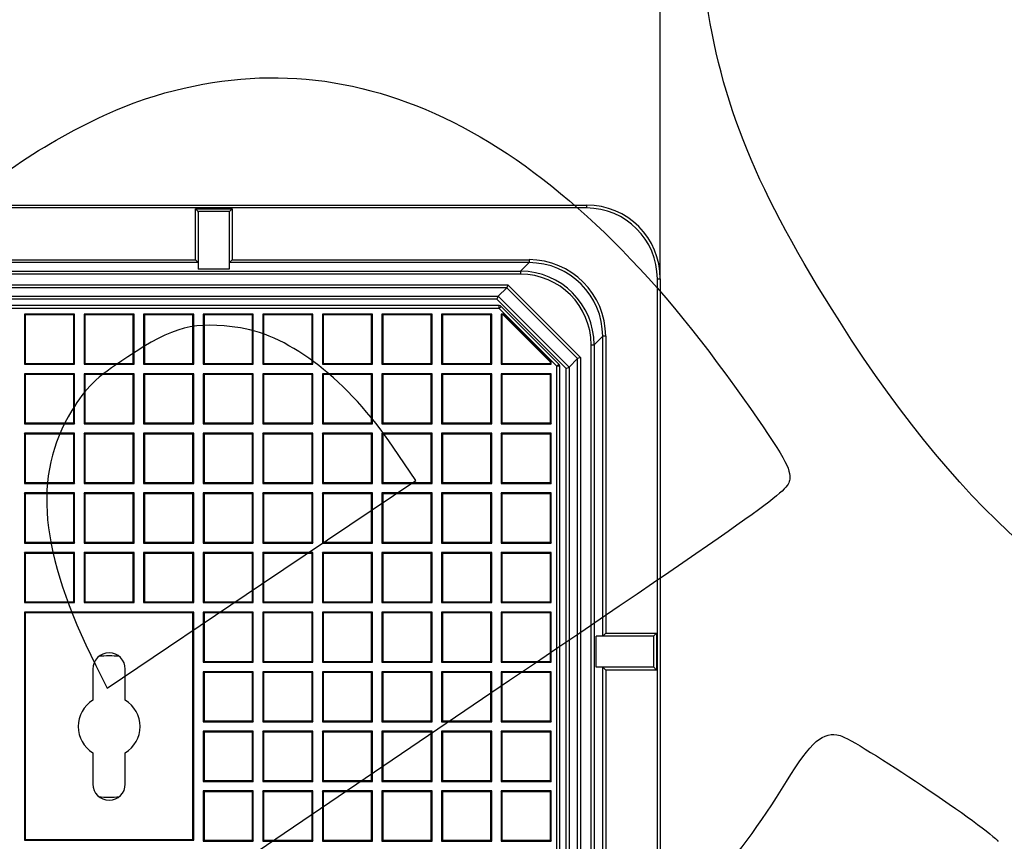
# Model space of a CAD drawing. Units: millimetres. Extents: x 0 to 291, y 0 to 204.
# Drawn here: x 160 to 187, y 104 to 126 of the extents above; entities that cross this region are included whole.
import ezdxf
from ezdxf.enums import TextEntityAlignment as Align

# ---------------------------------------------------------------- set-up
doc = ezdxf.new("R2010")
doc.units = ezdxf.units.MM
for name, color, linetype in [('D-19-4-400M', 7, 'Continuous'), ('D-19-4-400T', 7, 'Continuous'), ('Predeterminado', 7, 'Continuous')]:
    doc.layers.add(name, color=color, linetype=linetype)
doc.styles.add('SEACAD_Arial', font='arial.ttf')
doc.dimstyles.new('ISO', dxfattribs={"dimtxt": 3.125, "dimasz": 3.125, "dimexe": 1.5625, "dimexo": 0, "dimgap": 0.78125, "dimtad": 0, "dimdec": 0, "dimlfac": 12.5, "dimrnd": 10, "dimtxsty": 'SEACAD_Arial', "dimblk1": '_SE_FILLED', "dimblk2": '_SE_FILLED', "dimsah": 1, "dimcen": 1.5625, "dimadec": 1, "dimazin": 0, "dimtfac": 0.5, "dimtdec": 4, "dimtmove": 0, "dimatfit": 3, "dimfxl": 1, "dimarcsym": 0})

# ---------------------------------------------------------------- blocks, each defined once
blk = doc.blocks.new('SE')
at = {"layer": 'D-19-4-400M', "color": 7, "linetype": 'Continuous'}
for p, q in [((83.26, 121.236), (175.5, 121.236)), ((175.5, 121.156), (83.26, 121.156)), ((164.88, 119.753), (164.88, 121.13)), ((164.88, 121.13), (165.88, 121.13)), ((164.88, 121.13), (164.955, 121.056)), ((165.88, 121.13), (165.806, 121.056)), ((165.88, 121.13), (165.88, 119.753)), ((175.5, 121.236), (175.5, 121.156)), ((165.806, 121.056), (164.955, 121.056)), ((164.96, 121.044), (164.96, 119.494)), ((165.8, 121.044), (165.8, 119.494)), ((153.88, 119.753), (164.88, 119.753)), ((164.88, 119.753), (164.96, 119.673)), ((165.88, 119.753), (165.8, 119.673)), ((165.88, 119.753), (173.94, 119.753)), ((173.94, 119.753), (173.94, 119.673)), ((164.96, 119.673), (153.8, 119.673)), ((165.8, 119.494), (164.96, 119.494)), ((173.94, 119.673), (165.8, 119.673)), ((173.706, 119.439), (173.94, 119.673)), ((85.055, 119.439), (173.706, 119.439)), ((173.706, 119.359), (85.055, 119.359)), ((173.706, 119.439), (173.706, 119.359)), ((177.42, 26.996), (177.42, 119.236)), ((177.42, 119.236), (177.5, 119.236)), ((177.5, 119.236), (177.5, 26.996)), ((85.502, 119.072), (173.366, 119.072)), ((173.333, 118.992), (85.502, 118.992)), ((173.099, 118.758), (173.333, 118.992)), ((173.366, 119.072), (173.333, 118.992)), ((175.257, 117.069), (173.333, 118.992)), ((173.366, 119.072), (175.337, 117.102)), ((85.736, 118.758), (173.099, 118.758)), ((173.066, 118.678), (85.736, 118.678)), ((173.099, 118.758), (173.066, 118.678)), ((174.943, 116.802), (173.066, 118.678)), ((173.099, 118.758), (175.023, 116.835)), ((175.938, 117.675), (175.704, 117.441)), ((175.938, 109.536), (175.938, 117.675)), ((176.018, 117.675), (175.938, 117.675)), ((176.018, 117.675), (176.018, 109.616)), ((175.624, 28.79), (175.624, 117.441)), ((175.624, 117.441), (175.704, 117.441)), ((175.704, 117.441), (175.704, 28.79)), ((175.257, 117.069), (175.023, 116.835)), ((175.337, 117.102), (175.257, 117.069)), ((175.257, 29.237), (175.257, 117.069)), ((175.337, 117.102), (175.337, 29.237)), ((174.943, 116.802), (175.023, 116.835)), ((174.943, 29.471), (174.943, 116.802)), ((175.023, 116.835), (175.023, 29.471)), ((176.018, 109.616), (175.938, 109.536)), ((176.018, 109.616), (177.395, 109.616)), ((177.395, 109.616), (177.32, 109.541)), ((177.395, 109.616), (177.395, 108.616)), ((175.759, 108.696), (175.759, 109.536)), ((177.309, 109.536), (175.759, 109.536)), ((177.32, 108.69), (177.32, 109.541)), ((177.309, 108.696), (175.759, 108.696)), ((175.938, 97.536), (175.938, 108.696)), ((176.018, 108.616), (175.938, 108.696)), ((177.395, 108.616), (176.018, 108.616)), ((176.018, 108.616), (176.018, 97.616)), ((177.395, 108.616), (177.32, 108.69))]:
    blk.add_line(p, q, dxfattribs=at)
for radius in [2, 1.92]:
    blk.add_arc((175.5, 119.236), radius, 0, 90, dxfattribs=at)
for centre, major_axis, ratio, start_param, end_param in [((164.88, 121.044), (-0.08, 0), 0.395391, 3.141593, 3.51812), ((165.88, 121.044), (-0.08, 0), 0.395391, 5.906658, 6.283185), ((173.935, 117.671), (-1.474, -1.474), 0.997922, 2.357234, 3.925951), ((173.935, 117.671), (-1.417, -1.417), 0.997757, 2.357234, 3.925951), ((173.702, 117.437), (-1.417, -1.417), 0.998088, 2.357234, 3.925951), ((173.702, 117.437), (-1.36, -1.36), 0.997922, 2.357234, 3.925951), ((177.309, 109.616), (0, 0.08), 0.395391, 3.141593, 3.51812), ((177.309, 108.616), (0, 0.08), 0.395391, 5.906658, 6.283185)]:
    blk.add_ellipse(centre, major_axis=major_axis, ratio=ratio, start_param=start_param, end_param=end_param, dxfattribs=at)
at = {"layer": 'D-19-4-400T', "color": 7, "linetype": 'Continuous'}
for p, q in [((173.128, 118.506), (85.739, 118.506)), ((173.128, 118.426), (85.739, 118.426)), ((173.128, 118.426), (173.128, 118.506)), ((173.128, 118.426), (173.184, 118.483)), ((174.691, 116.863), (173.128, 118.426)), ((174.747, 116.92), (173.184, 118.483)), ((161.601, 118.276), (160.241, 118.276)), ((160.263, 118.253), (160.241, 118.276)), ((160.241, 118.276), (160.241, 116.916)), ((160.263, 118.253), (160.263, 116.938)), ((161.578, 118.253), (160.263, 118.253)), ((161.578, 118.253), (161.601, 118.276)), ((161.578, 116.938), (161.578, 118.253)), ((161.601, 116.916), (161.601, 118.276)), ((163.218, 118.276), (161.858, 118.276)), ((161.881, 118.253), (161.858, 118.276)), ((161.858, 118.276), (161.858, 116.916)), ((161.881, 118.253), (161.881, 116.938)), ((163.195, 118.253), (161.881, 118.253)), ((163.195, 118.253), (163.218, 118.276)), ((163.195, 116.938), (163.195, 118.253)), ((163.218, 116.916), (163.218, 118.276)), ((164.835, 118.276), (163.475, 118.276)), ((163.498, 118.253), (163.475, 118.276)), ((163.475, 118.276), (163.475, 116.916)), ((163.498, 118.253), (163.498, 116.938)), ((164.813, 118.253), (163.498, 118.253)), ((164.813, 118.253), (164.835, 118.276)), ((164.813, 116.938), (164.813, 118.253)), ((164.835, 116.916), (164.835, 118.276)), ((166.453, 118.276), (165.093, 118.276)), ((165.116, 118.253), (165.093, 118.276)), ((165.093, 118.276), (165.093, 116.916)), ((165.116, 118.253), (165.116, 116.938)), ((166.43, 118.253), (165.116, 118.253)), ((166.43, 118.253), (166.453, 118.276)), ((166.43, 116.938), (166.43, 118.253)), ((166.453, 116.916), (166.453, 118.276)), ((168.07, 118.276), (166.71, 118.276)), ((166.733, 118.253), (166.71, 118.276)), ((166.71, 118.276), (166.71, 116.916)), ((166.733, 118.253), (166.733, 116.938)), ((168.048, 118.253), (166.733, 118.253)), ((168.048, 118.253), (168.07, 118.276)), ((168.048, 116.938), (168.048, 118.253)), ((168.07, 116.916), (168.07, 118.276)), ((169.688, 118.276), (168.328, 118.276)), ((168.351, 118.253), (168.328, 118.276)), ((168.328, 118.276), (168.328, 116.916)), ((168.351, 118.253), (168.351, 116.938)), ((169.665, 118.253), (168.351, 118.253)), ((169.665, 118.253), (169.688, 118.276)), ((169.665, 116.938), (169.665, 118.253)), ((169.688, 116.916), (169.688, 118.276)), ((171.305, 118.276), (169.945, 118.276)), ((169.968, 118.253), (169.945, 118.276)), ((169.945, 118.276), (169.945, 116.916)), ((169.968, 118.253), (169.968, 116.938)), ((171.282, 118.253), (169.968, 118.253)), ((171.282, 118.253), (171.305, 118.276)), ((171.282, 116.938), (171.282, 118.253)), ((171.305, 116.916), (171.305, 118.276)), ((172.923, 118.276), (171.563, 118.276)), ((171.585, 118.253), (171.563, 118.276)), ((171.563, 118.276), (171.563, 116.916)), ((171.585, 118.253), (171.585, 116.938)), ((172.9, 118.253), (171.585, 118.253)), ((172.9, 118.253), (172.923, 118.276)), ((172.9, 116.938), (172.9, 118.253)), ((172.923, 116.916), (172.923, 118.276)), ((173.203, 118.253), (173.18, 118.276)), ((173.18, 118.276), (173.18, 116.916)), ((173.255, 118.276), (173.18, 118.276)), ((173.203, 118.253), (173.203, 116.938)), ((173.233, 118.253), (173.203, 118.253)), ((173.233, 118.253), (173.255, 118.276)), ((174.517, 116.968), (173.233, 118.253)), ((173.255, 118.276), (174.54, 116.991)), ((160.263, 116.938), (160.241, 116.916)), ((160.241, 116.916), (161.601, 116.916)), ((160.263, 116.938), (161.578, 116.938)), ((161.578, 116.938), (161.601, 116.916)), ((161.881, 116.938), (161.858, 116.916)), ((161.858, 116.916), (163.218, 116.916)), ((161.881, 116.938), (163.195, 116.938)), ((163.195, 116.938), (163.218, 116.916)), ((163.498, 116.938), (163.475, 116.916)), ((163.475, 116.916), (164.835, 116.916)), ((163.498, 116.938), (164.813, 116.938)), ((164.813, 116.938), (164.835, 116.916)), ((165.116, 116.938), (165.093, 116.916)), ((165.093, 116.916), (166.453, 116.916)), ((165.116, 116.938), (166.43, 116.938)), ((166.43, 116.938), (166.453, 116.916)), ((166.733, 116.938), (166.71, 116.916)), ((166.71, 116.916), (168.07, 116.916)), ((166.733, 116.938), (168.048, 116.938)), ((168.048, 116.938), (168.07, 116.916)), ((168.351, 116.938), (168.328, 116.916)), ((168.328, 116.916), (169.688, 116.916)), ((168.351, 116.938), (169.665, 116.938)), ((169.665, 116.938), (169.688, 116.916)), ((169.968, 116.938), (169.945, 116.916)), ((169.945, 116.916), (171.305, 116.916)), ((169.968, 116.938), (171.282, 116.938)), ((171.282, 116.938), (171.305, 116.916)), ((171.585, 116.938), (171.563, 116.916)), ((171.563, 116.916), (172.923, 116.916)), ((171.585, 116.938), (172.9, 116.938)), ((172.9, 116.938), (172.923, 116.916)), ((173.203, 116.938), (173.18, 116.916)), ((173.18, 116.916), (174.54, 116.916)), ((173.203, 116.938), (174.517, 116.938)), ((174.54, 116.991), (174.517, 116.968)), ((174.517, 116.938), (174.517, 116.968)), ((174.517, 116.938), (174.54, 116.916)), ((174.54, 116.916), (174.54, 116.991)), ((174.747, 116.92), (174.691, 116.863)), ((174.691, 29.475), (174.691, 116.863)), ((174.771, 116.863), (174.691, 116.863)), ((174.771, 29.475), (174.771, 116.863)), ((161.601, 116.658), (160.241, 116.658)), ((160.263, 116.635), (160.241, 116.658)), ((160.241, 116.658), (160.241, 115.298)), ((160.263, 116.635), (160.263, 115.321)), ((161.578, 116.635), (160.263, 116.635)), ((161.578, 116.635), (161.601, 116.658)), ((161.578, 115.321), (161.578, 116.635)), ((161.601, 115.298), (161.601, 116.658)), ((163.218, 116.658), (161.858, 116.658)), ((161.881, 116.635), (161.858, 116.658)), ((161.858, 116.658), (161.858, 115.298)), ((161.881, 116.635), (161.881, 115.321)), ((163.195, 116.635), (161.881, 116.635)), ((163.195, 116.635), (163.218, 116.658)), ((163.195, 115.321), (163.195, 116.635)), ((163.218, 115.298), (163.218, 116.658)), ((164.835, 116.658), (163.475, 116.658)), ((163.498, 116.635), (163.475, 116.658)), ((163.475, 116.658), (163.475, 115.298)), ((163.498, 116.635), (163.498, 115.321)), ((164.813, 116.635), (163.498, 116.635)), ((164.813, 116.635), (164.835, 116.658)), ((164.813, 115.321), (164.813, 116.635)), ((164.835, 115.298), (164.835, 116.658)), ((166.453, 116.658), (165.093, 116.658)), ((165.116, 116.635), (165.093, 116.658)), ((165.093, 116.658), (165.093, 115.298)), ((165.116, 116.635), (165.116, 115.321)), ((166.43, 116.635), (165.116, 116.635)), ((166.43, 116.635), (166.453, 116.658)), ((166.43, 115.321), (166.43, 116.635)), ((166.453, 115.298), (166.453, 116.658)), ((168.07, 116.658), (166.71, 116.658)), ((166.733, 116.635), (166.71, 116.658)), ((166.71, 116.658), (166.71, 115.298)), ((166.733, 116.635), (166.733, 115.321)), ((168.048, 116.635), (166.733, 116.635)), ((168.048, 116.635), (168.07, 116.658)), ((168.048, 115.321), (168.048, 116.635)), ((168.07, 115.298), (168.07, 116.658)), ((169.688, 116.658), (168.328, 116.658)), ((168.351, 116.635), (168.328, 116.658)), ((168.328, 116.658), (168.328, 115.298)), ((168.351, 116.635), (168.351, 115.321)), ((169.665, 116.635), (168.351, 116.635)), ((169.665, 116.635), (169.688, 116.658)), ((169.665, 115.321), (169.665, 116.635)), ((169.688, 115.298), (169.688, 116.658)), ((171.305, 116.658), (169.945, 116.658)), ((169.968, 116.635), (169.945, 116.658)), ((169.945, 116.658), (169.945, 115.298)), ((169.968, 116.635), (169.968, 115.321)), ((171.282, 116.635), (169.968, 116.635)), ((171.282, 116.635), (171.305, 116.658)), ((171.282, 115.321), (171.282, 116.635)), ((171.305, 115.298), (171.305, 116.658)), ((172.923, 116.658), (171.563, 116.658)), ((171.585, 116.635), (171.563, 116.658)), ((171.563, 116.658), (171.563, 115.298)), ((171.585, 116.635), (171.585, 115.321)), ((172.9, 116.635), (171.585, 116.635)), ((172.9, 116.635), (172.923, 116.658)), ((172.9, 115.321), (172.9, 116.635)), ((172.923, 115.298), (172.923, 116.658)), ((174.54, 116.658), (173.18, 116.658)), ((173.203, 116.635), (173.18, 116.658)), ((173.18, 116.658), (173.18, 115.298)), ((173.203, 116.635), (173.203, 115.321)), ((174.517, 116.635), (173.203, 116.635)), ((174.517, 116.635), (174.54, 116.658)), ((174.517, 115.321), (174.517, 116.635)), ((174.54, 115.298), (174.54, 116.658)), ((160.263, 115.321), (160.241, 115.298)), ((160.241, 115.298), (161.601, 115.298)), ((160.263, 115.321), (161.578, 115.321)), ((161.578, 115.321), (161.601, 115.298)), ((161.881, 115.321), (161.858, 115.298)), ((161.858, 115.298), (163.218, 115.298)), ((161.881, 115.321), (163.195, 115.321)), ((163.195, 115.321), (163.218, 115.298)), ((163.498, 115.321), (163.475, 115.298)), ((163.475, 115.298), (164.835, 115.298)), ((163.498, 115.321), (164.813, 115.321)), ((164.813, 115.321), (164.835, 115.298)), ((165.116, 115.321), (165.093, 115.298)), ((165.093, 115.298), (166.453, 115.298)), ((165.116, 115.321), (166.43, 115.321)), ((166.43, 115.321), (166.453, 115.298)), ((166.733, 115.321), (166.71, 115.298)), ((166.71, 115.298), (168.07, 115.298)), ((166.733, 115.321), (168.048, 115.321)), ((168.048, 115.321), (168.07, 115.298)), ((168.351, 115.321), (168.328, 115.298)), ((168.328, 115.298), (169.688, 115.298)), ((168.351, 115.321), (169.665, 115.321)), ((169.665, 115.321), (169.688, 115.298)), ((169.968, 115.321), (169.945, 115.298)), ((169.945, 115.298), (171.305, 115.298)), ((169.968, 115.321), (171.282, 115.321)), ((171.282, 115.321), (171.305, 115.298)), ((171.585, 115.321), (171.563, 115.298)), ((171.563, 115.298), (172.923, 115.298)), ((171.585, 115.321), (172.9, 115.321)), ((172.9, 115.321), (172.923, 115.298)), ((173.203, 115.321), (173.18, 115.298)), ((173.18, 115.298), (174.54, 115.298)), ((173.203, 115.321), (174.517, 115.321)), ((174.517, 115.321), (174.54, 115.298)), ((161.601, 115.041), (160.241, 115.041)), ((160.263, 115.018), (160.241, 115.041)), ((160.241, 115.041), (160.241, 113.681)), ((160.263, 115.018), (160.263, 113.703)), ((161.578, 115.018), (160.263, 115.018)), ((161.578, 115.018), (161.601, 115.041)), ((161.578, 113.703), (161.578, 115.018)), ((161.601, 113.681), (161.601, 115.041)), ((163.218, 115.041), (161.858, 115.041)), ((161.881, 115.018), (161.858, 115.041)), ((161.858, 115.041), (161.858, 113.681)), ((161.881, 115.018), (161.881, 113.703)), ((163.195, 115.018), (161.881, 115.018)), ((163.195, 115.018), (163.218, 115.041)), ((163.195, 113.703), (163.195, 115.018)), ((163.218, 113.681), (163.218, 115.041)), ((164.835, 115.041), (163.475, 115.041)), ((163.498, 115.018), (163.475, 115.041)), ((163.475, 115.041), (163.475, 113.681)), ((163.498, 115.018), (163.498, 113.703)), ((164.813, 115.018), (163.498, 115.018)), ((164.813, 115.018), (164.835, 115.041)), ((164.813, 113.703), (164.813, 115.018)), ((164.835, 113.681), (164.835, 115.041)), ((166.453, 115.041), (165.093, 115.041)), ((165.116, 115.018), (165.093, 115.041)), ((165.093, 115.041), (165.093, 113.681)), ((165.116, 115.018), (165.116, 113.703)), ((166.43, 115.018), (165.116, 115.018)), ((166.43, 115.018), (166.453, 115.041)), ((166.43, 113.703), (166.43, 115.018)), ((166.453, 113.681), (166.453, 115.041)), ((168.07, 115.041), (166.71, 115.041)), ((166.733, 115.018), (166.71, 115.041)), ((166.71, 115.041), (166.71, 113.681)), ((166.733, 115.018), (166.733, 113.703)), ((168.048, 115.018), (166.733, 115.018)), ((168.048, 115.018), (168.07, 115.041)), ((168.048, 113.703), (168.048, 115.018)), ((168.07, 113.681), (168.07, 115.041)), ((169.688, 115.041), (168.328, 115.041)), ((168.351, 115.018), (168.328, 115.041)), ((168.328, 115.041), (168.328, 113.681)), ((168.351, 115.018), (168.351, 113.703)), ((169.665, 115.018), (168.351, 115.018)), ((169.665, 115.018), (169.688, 115.041)), ((169.665, 113.703), (169.665, 115.018)), ((169.688, 113.681), (169.688, 115.041)), ((171.305, 115.041), (169.945, 115.041)), ((169.968, 115.018), (169.945, 115.041)), ((169.945, 115.041), (169.945, 113.681)), ((169.968, 115.018), (169.968, 113.703)), ((171.282, 115.018), (169.968, 115.018)), ((171.282, 115.018), (171.305, 115.041)), ((171.282, 113.703), (171.282, 115.018)), ((171.305, 113.681), (171.305, 115.041)), ((172.923, 115.041), (171.563, 115.041)), ((171.585, 115.018), (171.563, 115.041)), ((171.563, 115.041), (171.563, 113.681)), ((171.585, 115.018), (171.585, 113.703)), ((172.9, 115.018), (171.585, 115.018)), ((172.9, 115.018), (172.923, 115.041)), ((172.9, 113.703), (172.9, 115.018)), ((172.923, 113.681), (172.923, 115.041)), ((174.54, 115.041), (173.18, 115.041)), ((173.203, 115.018), (173.18, 115.041)), ((173.18, 115.041), (173.18, 113.681)), ((173.203, 115.018), (173.203, 113.703)), ((174.517, 115.018), (173.203, 115.018)), ((174.517, 115.018), (174.54, 115.041)), ((174.517, 113.703), (174.517, 115.018)), ((174.54, 113.681), (174.54, 115.041)), ((160.263, 113.703), (160.241, 113.681)), ((160.241, 113.681), (161.601, 113.681)), ((160.263, 113.703), (161.578, 113.703)), ((161.578, 113.703), (161.601, 113.681)), ((161.881, 113.703), (161.858, 113.681)), ((161.858, 113.681), (163.218, 113.681)), ((161.881, 113.703), (163.195, 113.703)), ((163.195, 113.703), (163.218, 113.681)), ((163.498, 113.703), (163.475, 113.681)), ((163.475, 113.681), (164.835, 113.681)), ((163.498, 113.703), (164.813, 113.703)), ((164.813, 113.703), (164.835, 113.681)), ((165.116, 113.703), (165.093, 113.681)), ((165.093, 113.681), (166.453, 113.681)), ((165.116, 113.703), (166.43, 113.703)), ((166.43, 113.703), (166.453, 113.681)), ((166.733, 113.703), (166.71, 113.681)), ((166.71, 113.681), (168.07, 113.681)), ((166.733, 113.703), (168.048, 113.703)), ((168.048, 113.703), (168.07, 113.681)), ((168.351, 113.703), (168.328, 113.681)), ((168.328, 113.681), (169.688, 113.681)), ((168.351, 113.703), (169.665, 113.703)), ((169.665, 113.703), (169.688, 113.681)), ((169.968, 113.703), (169.945, 113.681)), ((169.945, 113.681), (171.305, 113.681)), ((169.968, 113.703), (171.282, 113.703)), ((171.282, 113.703), (171.305, 113.681)), ((171.585, 113.703), (171.563, 113.681)), ((171.563, 113.681), (172.923, 113.681)), ((171.585, 113.703), (172.9, 113.703)), ((172.9, 113.703), (172.923, 113.681)), ((173.203, 113.703), (173.18, 113.681)), ((173.18, 113.681), (174.54, 113.681)), ((173.203, 113.703), (174.517, 113.703)), ((174.517, 113.703), (174.54, 113.681)), ((161.601, 113.423), (160.241, 113.423)), ((160.263, 113.4), (160.241, 113.423)), ((160.241, 113.423), (160.241, 112.063)), ((160.263, 113.4), (160.263, 112.086)), ((161.578, 113.4), (160.263, 113.4)), ((161.578, 113.4), (161.601, 113.423)), ((161.578, 112.086), (161.578, 113.4)), ((161.601, 112.063), (161.601, 113.423)), ((163.218, 113.423), (161.858, 113.423)), ((161.881, 113.4), (161.858, 113.423)), ((161.858, 113.423), (161.858, 112.063)), ((161.881, 113.4), (161.881, 112.086)), ((163.195, 113.4), (161.881, 113.4)), ((163.195, 113.4), (163.218, 113.423)), ((163.195, 112.086), (163.195, 113.4)), ((163.218, 112.063), (163.218, 113.423)), ((164.835, 113.423), (163.475, 113.423)), ((163.498, 113.4), (163.475, 113.423)), ((163.475, 113.423), (163.475, 112.063)), ((163.498, 113.4), (163.498, 112.086)), ((164.813, 113.4), (163.498, 113.4)), ((164.813, 113.4), (164.835, 113.423)), ((164.813, 112.086), (164.813, 113.4)), ((164.835, 112.063), (164.835, 113.423)), ((166.453, 113.423), (165.093, 113.423)), ((165.116, 113.4), (165.093, 113.423)), ((165.093, 113.423), (165.093, 112.063)), ((165.116, 113.4), (165.116, 112.086)), ((166.43, 113.4), (165.116, 113.4)), ((166.43, 113.4), (166.453, 113.423)), ((166.43, 112.086), (166.43, 113.4)), ((166.453, 112.063), (166.453, 113.423)), ((168.07, 113.423), (166.71, 113.423)), ((166.733, 113.4), (166.71, 113.423)), ((166.71, 113.423), (166.71, 112.063)), ((166.733, 113.4), (166.733, 112.086)), ((168.048, 113.4), (166.733, 113.4)), ((168.048, 113.4), (168.07, 113.423)), ((168.048, 112.086), (168.048, 113.4)), ((168.07, 112.063), (168.07, 113.423)), ((169.688, 113.423), (168.328, 113.423)), ((168.351, 113.4), (168.328, 113.423)), ((168.328, 113.423), (168.328, 112.063)), ((168.351, 113.4), (168.351, 112.086)), ((169.665, 113.4), (168.351, 113.4)), ((169.665, 113.4), (169.688, 113.423)), ((169.665, 112.086), (169.665, 113.4)), ((169.688, 112.063), (169.688, 113.423)), ((171.305, 113.423), (169.945, 113.423)), ((169.968, 113.4), (169.945, 113.423)), ((169.945, 113.423), (169.945, 112.063)), ((169.968, 113.4), (169.968, 112.086)), ((171.282, 113.4), (169.968, 113.4)), ((171.282, 113.4), (171.305, 113.423)), ((171.282, 112.086), (171.282, 113.4)), ((171.305, 112.063), (171.305, 113.423)), ((172.923, 113.423), (171.563, 113.423)), ((171.585, 113.4), (171.563, 113.423)), ((171.563, 113.423), (171.563, 112.063)), ((171.585, 113.4), (171.585, 112.086)), ((172.9, 113.4), (171.585, 113.4)), ((172.9, 113.4), (172.923, 113.423)), ((172.9, 112.086), (172.9, 113.4)), ((172.923, 112.063), (172.923, 113.423)), ((174.54, 113.423), (173.18, 113.423)), ((173.203, 113.4), (173.18, 113.423)), ((173.18, 113.423), (173.18, 112.063)), ((173.203, 113.4), (173.203, 112.086)), ((174.517, 113.4), (173.203, 113.4)), ((174.517, 113.4), (174.54, 113.423)), ((174.517, 112.086), (174.517, 113.4)), ((174.54, 112.063), (174.54, 113.423)), ((160.263, 112.086), (160.241, 112.063)), ((160.241, 112.063), (161.601, 112.063)), ((160.263, 112.086), (161.578, 112.086)), ((161.578, 112.086), (161.601, 112.063)), ((161.881, 112.086), (161.858, 112.063)), ((161.858, 112.063), (163.218, 112.063)), ((161.881, 112.086), (163.195, 112.086)), ((163.195, 112.086), (163.218, 112.063)), ((163.498, 112.086), (163.475, 112.063)), ((163.475, 112.063), (164.835, 112.063)), ((163.498, 112.086), (164.813, 112.086)), ((164.813, 112.086), (164.835, 112.063)), ((165.116, 112.086), (165.093, 112.063)), ((165.093, 112.063), (166.453, 112.063)), ((165.116, 112.086), (166.43, 112.086)), ((166.43, 112.086), (166.453, 112.063)), ((166.733, 112.086), (166.71, 112.063)), ((166.71, 112.063), (168.07, 112.063)), ((166.733, 112.086), (168.048, 112.086)), ((168.048, 112.086), (168.07, 112.063)), ((168.351, 112.086), (168.328, 112.063)), ((168.328, 112.063), (169.688, 112.063)), ((168.351, 112.086), (169.665, 112.086)), ((169.665, 112.086), (169.688, 112.063)), ((169.968, 112.086), (169.945, 112.063)), ((169.945, 112.063), (171.305, 112.063)), ((169.968, 112.086), (171.282, 112.086)), ((171.282, 112.086), (171.305, 112.063)), ((171.585, 112.086), (171.563, 112.063)), ((171.563, 112.063), (172.923, 112.063)), ((171.585, 112.086), (172.9, 112.086)), ((172.9, 112.086), (172.923, 112.063)), ((173.203, 112.086), (173.18, 112.063)), ((173.18, 112.063), (174.54, 112.063)), ((173.203, 112.086), (174.517, 112.086)), ((174.517, 112.086), (174.54, 112.063)), ((161.601, 111.806), (160.241, 111.806)), ((160.263, 111.783), (160.241, 111.806)), ((160.241, 111.806), (160.241, 110.446)), ((160.263, 111.783), (160.263, 110.469)), ((161.578, 111.783), (160.263, 111.783)), ((161.578, 111.783), (161.601, 111.806)), ((161.578, 110.469), (161.578, 111.783)), ((161.601, 110.446), (161.601, 111.806)), ((163.218, 111.806), (161.858, 111.806)), ((161.881, 111.783), (161.858, 111.806)), ((161.858, 111.806), (161.858, 110.446)), ((161.881, 111.783), (161.881, 110.469)), ((163.195, 111.783), (161.881, 111.783)), ((163.195, 111.783), (163.218, 111.806)), ((163.195, 110.469), (163.195, 111.783)), ((163.218, 110.446), (163.218, 111.806)), ((164.835, 111.806), (163.475, 111.806)), ((163.498, 111.783), (163.475, 111.806)), ((163.475, 111.806), (163.475, 110.446)), ((163.498, 111.783), (163.498, 110.469)), ((164.813, 111.783), (163.498, 111.783)), ((164.813, 111.783), (164.835, 111.806)), ((164.813, 110.469), (164.813, 111.783)), ((164.835, 110.446), (164.835, 111.806)), ((166.453, 111.806), (165.093, 111.806)), ((165.116, 111.783), (165.093, 111.806)), ((165.093, 111.806), (165.093, 110.446)), ((165.116, 111.783), (165.116, 110.469)), ((166.43, 111.783), (165.116, 111.783)), ((166.43, 111.783), (166.453, 111.806)), ((166.43, 110.469), (166.43, 111.783)), ((166.453, 110.446), (166.453, 111.806)), ((168.07, 111.806), (166.71, 111.806)), ((166.733, 111.783), (166.71, 111.806)), ((166.71, 111.806), (166.71, 110.446)), ((166.733, 111.783), (166.733, 110.469)), ((168.048, 111.783), (166.733, 111.783)), ((168.048, 111.783), (168.07, 111.806)), ((168.048, 110.469), (168.048, 111.783)), ((168.07, 110.446), (168.07, 111.806)), ((169.688, 111.806), (168.328, 111.806)), ((168.351, 111.783), (168.328, 111.806)), ((168.328, 111.806), (168.328, 110.446)), ((168.351, 111.783), (168.351, 110.469)), ((169.665, 111.783), (168.351, 111.783)), ((169.665, 111.783), (169.688, 111.806)), ((169.665, 110.469), (169.665, 111.783)), ((169.688, 110.446), (169.688, 111.806)), ((171.305, 111.806), (169.945, 111.806)), ((169.968, 111.783), (169.945, 111.806)), ((169.945, 111.806), (169.945, 110.446)), ((169.968, 111.783), (169.968, 110.469)), ((171.282, 111.783), (169.968, 111.783)), ((171.282, 111.783), (171.305, 111.806)), ((171.282, 110.469), (171.282, 111.783)), ((171.305, 110.446), (171.305, 111.806)), ((172.923, 111.806), (171.563, 111.806)), ((171.585, 111.783), (171.563, 111.806)), ((171.563, 111.806), (171.563, 110.446)), ((171.585, 111.783), (171.585, 110.469)), ((172.9, 111.783), (171.585, 111.783)), ((172.9, 111.783), (172.923, 111.806)), ((172.9, 110.469), (172.9, 111.783)), ((172.923, 110.446), (172.923, 111.806)), ((174.54, 111.806), (173.18, 111.806)), ((173.203, 111.783), (173.18, 111.806)), ((173.18, 111.806), (173.18, 110.446)), ((173.203, 111.783), (173.203, 110.469)), ((174.517, 111.783), (173.203, 111.783)), ((174.517, 111.783), (174.54, 111.806)), ((174.517, 110.469), (174.517, 111.783)), ((174.54, 110.446), (174.54, 111.806)), ((160.263, 110.469), (160.241, 110.446)), ((160.241, 110.446), (161.601, 110.446)), ((160.263, 110.469), (161.578, 110.469)), ((161.578, 110.469), (161.601, 110.446)), ((161.881, 110.469), (161.858, 110.446)), ((161.858, 110.446), (163.218, 110.446)), ((161.881, 110.469), (163.195, 110.469)), ((163.195, 110.469), (163.218, 110.446)), ((163.498, 110.469), (163.475, 110.446)), ((163.475, 110.446), (164.835, 110.446)), ((163.498, 110.469), (164.813, 110.469)), ((164.813, 110.469), (164.835, 110.446)), ((165.116, 110.469), (165.093, 110.446)), ((165.093, 110.446), (166.453, 110.446)), ((165.116, 110.469), (166.43, 110.469)), ((166.43, 110.469), (166.453, 110.446)), ((166.733, 110.469), (166.71, 110.446)), ((166.71, 110.446), (168.07, 110.446)), ((166.733, 110.469), (168.048, 110.469)), ((168.048, 110.469), (168.07, 110.446)), ((168.351, 110.469), (168.328, 110.446)), ((168.328, 110.446), (169.688, 110.446)), ((168.351, 110.469), (169.665, 110.469)), ((169.665, 110.469), (169.688, 110.446)), ((169.968, 110.469), (169.945, 110.446)), ((169.945, 110.446), (171.305, 110.446)), ((169.968, 110.469), (171.282, 110.469)), ((171.282, 110.469), (171.305, 110.446)), ((171.585, 110.469), (171.563, 110.446)), ((171.563, 110.446), (172.923, 110.446)), ((171.585, 110.469), (172.9, 110.469)), ((172.9, 110.469), (172.923, 110.446)), ((173.203, 110.469), (173.18, 110.446)), ((173.18, 110.446), (174.54, 110.446)), ((173.203, 110.469), (174.517, 110.469)), ((174.517, 110.469), (174.54, 110.446)), ((160.241, 110.188), (160.241, 103.999)), ((160.263, 110.166), (160.241, 110.188)), ((164.835, 110.188), (160.241, 110.188)), ((160.263, 110.166), (160.263, 104.021)), ((164.813, 110.166), (160.263, 110.166)), ((164.813, 110.166), (164.835, 110.188)), ((164.813, 104.021), (164.813, 110.166)), ((164.835, 103.999), (164.835, 110.188)), ((166.453, 110.188), (165.093, 110.188)), ((165.116, 110.166), (165.093, 110.188)), ((165.093, 110.188), (165.093, 108.828)), ((165.116, 110.166), (165.116, 108.851)), ((166.43, 110.166), (165.116, 110.166)), ((166.43, 110.166), (166.453, 110.188)), ((166.43, 108.851), (166.43, 110.166)), ((166.453, 108.828), (166.453, 110.188)), ((168.07, 110.188), (166.71, 110.188)), ((166.733, 110.166), (166.71, 110.188)), ((166.71, 110.188), (166.71, 108.828)), ((166.733, 110.166), (166.733, 108.851)), ((168.048, 110.166), (166.733, 110.166)), ((168.048, 110.166), (168.07, 110.188)), ((168.048, 108.851), (168.048, 110.166)), ((168.07, 108.828), (168.07, 110.188)), ((169.688, 110.188), (168.328, 110.188)), ((168.351, 110.166), (168.328, 110.188)), ((168.328, 110.188), (168.328, 108.828)), ((168.351, 110.166), (168.351, 108.851)), ((169.665, 110.166), (168.351, 110.166)), ((169.665, 110.166), (169.688, 110.188)), ((169.665, 108.851), (169.665, 110.166)), ((169.688, 108.828), (169.688, 110.188)), ((171.305, 110.188), (169.945, 110.188)), ((169.968, 110.166), (169.945, 110.188)), ((169.945, 110.188), (169.945, 108.828)), ((169.968, 110.166), (169.968, 108.851)), ((171.282, 110.166), (169.968, 110.166)), ((171.282, 110.166), (171.305, 110.188)), ((171.282, 108.851), (171.282, 110.166)), ((171.305, 108.828), (171.305, 110.188)), ((172.923, 110.188), (171.563, 110.188)), ((171.585, 110.166), (171.563, 110.188)), ((171.563, 110.188), (171.563, 108.828)), ((171.585, 110.166), (171.585, 108.851)), ((172.9, 110.166), (171.585, 110.166)), ((172.9, 110.166), (172.923, 110.188)), ((172.9, 108.851), (172.9, 110.166)), ((172.923, 108.828), (172.923, 110.188)), ((174.54, 110.188), (173.18, 110.188)), ((173.203, 110.166), (173.18, 110.188)), ((173.18, 110.188), (173.18, 108.828)), ((173.203, 110.166), (173.203, 108.851)), ((174.517, 110.166), (173.203, 110.166)), ((174.517, 110.166), (174.54, 110.188)), ((174.517, 108.851), (174.517, 110.166)), ((174.54, 108.828), (174.54, 110.188)), ((165.116, 108.851), (165.093, 108.828)), ((165.093, 108.828), (166.453, 108.828)), ((165.116, 108.851), (166.43, 108.851)), ((166.43, 108.851), (166.453, 108.828)), ((166.733, 108.851), (166.71, 108.828)), ((166.71, 108.828), (168.07, 108.828)), ((166.733, 108.851), (168.048, 108.851)), ((168.048, 108.851), (168.07, 108.828)), ((168.351, 108.851), (168.328, 108.828)), ((168.328, 108.828), (169.688, 108.828)), ((168.351, 108.851), (169.665, 108.851)), ((169.665, 108.851), (169.688, 108.828)), ((169.968, 108.851), (169.945, 108.828)), ((169.945, 108.828), (171.305, 108.828)), ((169.968, 108.851), (171.282, 108.851)), ((171.282, 108.851), (171.305, 108.828)), ((171.585, 108.851), (171.563, 108.828)), ((171.563, 108.828), (172.923, 108.828)), ((171.585, 108.851), (172.9, 108.851)), ((172.9, 108.851), (172.923, 108.828)), ((173.203, 108.851), (173.18, 108.828)), ((173.18, 108.828), (174.54, 108.828)), ((173.203, 108.851), (174.517, 108.851)), ((174.517, 108.851), (174.54, 108.828)), ((162.098, 108.642), (162.098, 107.798)), ((162.978, 107.798), (162.978, 108.642)), ((166.453, 108.571), (165.093, 108.571)), ((165.116, 108.548), (165.093, 108.571)), ((165.093, 108.571), (165.093, 107.211)), ((165.116, 108.548), (165.116, 107.234)), ((166.43, 108.548), (165.116, 108.548)), ((166.43, 108.548), (166.453, 108.571)), ((166.43, 107.234), (166.43, 108.548)), ((166.453, 107.211), (166.453, 108.571)), ((168.07, 108.571), (166.71, 108.571)), ((166.733, 108.548), (166.71, 108.571)), ((166.71, 108.571), (166.71, 107.211)), ((166.733, 108.548), (166.733, 107.234)), ((168.048, 108.548), (166.733, 108.548)), ((168.048, 108.548), (168.07, 108.571)), ((168.048, 107.234), (168.048, 108.548)), ((168.07, 107.211), (168.07, 108.571)), ((169.688, 108.571), (168.328, 108.571)), ((168.351, 108.548), (168.328, 108.571)), ((168.328, 108.571), (168.328, 107.211)), ((168.351, 108.548), (168.351, 107.234)), ((169.665, 108.548), (168.351, 108.548)), ((169.665, 108.548), (169.688, 108.571)), ((169.665, 107.234), (169.665, 108.548)), ((169.688, 107.211), (169.688, 108.571)), ((171.305, 108.571), (169.945, 108.571)), ((169.968, 108.548), (169.945, 108.571)), ((169.945, 108.571), (169.945, 107.211)), ((169.968, 108.548), (169.968, 107.234)), ((171.282, 108.548), (169.968, 108.548)), ((171.282, 108.548), (171.305, 108.571)), ((171.282, 107.234), (171.282, 108.548)), ((171.305, 107.211), (171.305, 108.571)), ((172.923, 108.571), (171.563, 108.571)), ((171.585, 108.548), (171.563, 108.571)), ((171.563, 108.571), (171.563, 107.211)), ((171.585, 108.548), (171.585, 107.234)), ((172.9, 108.548), (171.585, 108.548)), ((172.9, 108.548), (172.923, 108.571)), ((172.9, 107.234), (172.9, 108.548)), ((172.923, 107.211), (172.923, 108.571)), ((174.54, 108.571), (173.18, 108.571)), ((173.203, 108.548), (173.18, 108.571)), ((173.18, 108.571), (173.18, 107.211)), ((173.203, 108.548), (173.203, 107.234)), ((174.517, 108.548), (173.203, 108.548)), ((174.517, 108.548), (174.54, 108.571)), ((174.517, 107.234), (174.517, 108.548)), ((174.54, 107.211), (174.54, 108.571)), ((165.116, 107.234), (165.093, 107.211)), ((165.093, 107.211), (166.453, 107.211)), ((165.116, 107.234), (166.43, 107.234)), ((166.43, 107.234), (166.453, 107.211)), ((166.733, 107.234), (166.71, 107.211)), ((166.71, 107.211), (168.07, 107.211)), ((166.733, 107.234), (168.048, 107.234)), ((168.048, 107.234), (168.07, 107.211)), ((168.351, 107.234), (168.328, 107.211)), ((168.328, 107.211), (169.688, 107.211)), ((168.351, 107.234), (169.665, 107.234)), ((169.665, 107.234), (169.688, 107.211)), ((169.968, 107.234), (169.945, 107.211)), ((169.945, 107.211), (171.305, 107.211)), ((169.968, 107.234), (171.282, 107.234)), ((171.282, 107.234), (171.305, 107.211)), ((171.585, 107.234), (171.563, 107.211)), ((171.563, 107.211), (172.923, 107.211)), ((171.585, 107.234), (172.9, 107.234)), ((172.9, 107.234), (172.923, 107.211)), ((173.203, 107.234), (173.18, 107.211)), ((173.18, 107.211), (174.54, 107.211)), ((173.203, 107.234), (174.517, 107.234)), ((174.517, 107.234), (174.54, 107.211)), ((166.453, 106.953), (165.093, 106.953)), ((165.116, 106.931), (165.093, 106.953)), ((165.093, 106.953), (165.093, 105.593)), ((165.116, 106.931), (165.116, 105.616)), ((166.43, 106.931), (165.116, 106.931)), ((166.43, 106.931), (166.453, 106.953)), ((166.43, 105.616), (166.43, 106.931)), ((166.453, 105.593), (166.453, 106.953)), ((168.07, 106.953), (166.71, 106.953)), ((166.733, 106.931), (166.71, 106.953)), ((166.71, 106.953), (166.71, 105.593)), ((166.733, 106.931), (166.733, 105.616)), ((168.048, 106.931), (166.733, 106.931)), ((168.048, 106.931), (168.07, 106.953)), ((168.048, 105.616), (168.048, 106.931)), ((168.07, 105.593), (168.07, 106.953)), ((169.688, 106.953), (168.328, 106.953)), ((168.351, 106.931), (168.328, 106.953)), ((168.328, 106.953), (168.328, 105.593)), ((168.351, 106.931), (168.351, 105.616)), ((169.665, 106.931), (168.351, 106.931)), ((169.665, 106.931), (169.688, 106.953)), ((169.665, 105.616), (169.665, 106.931)), ((169.688, 105.593), (169.688, 106.953)), ((171.305, 106.953), (169.945, 106.953)), ((169.968, 106.931), (169.945, 106.953)), ((169.945, 106.953), (169.945, 105.593)), ((169.968, 106.931), (169.968, 105.616)), ((171.282, 106.931), (169.968, 106.931)), ((171.282, 106.931), (171.305, 106.953)), ((171.282, 105.616), (171.282, 106.931)), ((171.305, 105.593), (171.305, 106.953)), ((172.923, 106.953), (171.563, 106.953)), ((171.585, 106.931), (171.563, 106.953)), ((171.563, 106.953), (171.563, 105.593)), ((171.585, 106.931), (171.585, 105.616)), ((172.9, 106.931), (171.585, 106.931)), ((172.9, 106.931), (172.923, 106.953)), ((172.9, 105.616), (172.9, 106.931)), ((172.923, 105.593), (172.923, 106.953)), ((174.54, 106.953), (173.18, 106.953)), ((173.203, 106.931), (173.18, 106.953)), ((173.18, 106.953), (173.18, 105.593)), ((173.203, 106.931), (173.203, 105.616)), ((174.517, 106.931), (173.203, 106.931)), ((174.517, 106.931), (174.54, 106.953)), ((174.517, 105.616), (174.517, 106.931)), ((174.54, 105.593), (174.54, 106.953)), ((162.098, 106.367), (162.098, 105.522)), ((162.978, 105.522), (162.978, 106.367)), ((165.116, 105.616), (165.093, 105.593)), ((165.093, 105.593), (166.453, 105.593)), ((165.116, 105.616), (166.43, 105.616)), ((166.43, 105.616), (166.453, 105.593)), ((166.733, 105.616), (166.71, 105.593)), ((166.71, 105.593), (168.07, 105.593)), ((166.733, 105.616), (168.048, 105.616)), ((168.048, 105.616), (168.07, 105.593)), ((168.351, 105.616), (168.328, 105.593)), ((168.328, 105.593), (169.688, 105.593)), ((168.351, 105.616), (169.665, 105.616)), ((169.665, 105.616), (169.688, 105.593)), ((169.968, 105.616), (169.945, 105.593)), ((169.945, 105.593), (171.305, 105.593)), ((169.968, 105.616), (171.282, 105.616)), ((171.282, 105.616), (171.305, 105.593)), ((171.585, 105.616), (171.563, 105.593)), ((171.563, 105.593), (172.923, 105.593)), ((171.585, 105.616), (172.9, 105.616)), ((172.9, 105.616), (172.923, 105.593)), ((173.203, 105.616), (173.18, 105.593)), ((173.18, 105.593), (174.54, 105.593)), ((173.203, 105.616), (174.517, 105.616)), ((174.517, 105.616), (174.54, 105.593)), ((166.453, 105.336), (165.093, 105.336)), ((165.116, 105.313), (165.093, 105.336)), ((165.093, 105.336), (165.093, 103.976)), ((165.116, 105.313), (165.116, 103.999)), ((166.43, 105.313), (165.116, 105.313)), ((166.43, 105.313), (166.453, 105.336)), ((166.43, 103.999), (166.43, 105.313)), ((166.453, 103.976), (166.453, 105.336)), ((168.07, 105.336), (166.71, 105.336)), ((166.733, 105.313), (166.71, 105.336)), ((166.71, 105.336), (166.71, 103.976)), ((166.733, 105.313), (166.733, 103.999)), ((168.048, 105.313), (166.733, 105.313)), ((168.048, 105.313), (168.07, 105.336)), ((168.048, 103.999), (168.048, 105.313)), ((168.07, 103.976), (168.07, 105.336)), ((169.688, 105.336), (168.328, 105.336)), ((168.351, 105.313), (168.328, 105.336)), ((168.328, 105.336), (168.328, 103.976)), ((168.351, 105.313), (168.351, 103.999)), ((169.665, 105.313), (168.351, 105.313)), ((169.665, 105.313), (169.688, 105.336)), ((169.665, 103.999), (169.665, 105.313)), ((169.688, 103.976), (169.688, 105.336)), ((171.305, 105.336), (169.945, 105.336)), ((169.968, 105.313), (169.945, 105.336)), ((169.945, 105.336), (169.945, 103.976)), ((169.968, 105.313), (169.968, 103.999)), ((171.282, 105.313), (169.968, 105.313)), ((171.282, 105.313), (171.305, 105.336)), ((171.282, 103.999), (171.282, 105.313)), ((171.305, 103.976), (171.305, 105.336)), ((172.923, 105.336), (171.563, 105.336)), ((171.585, 105.313), (171.563, 105.336)), ((171.563, 105.336), (171.563, 103.976)), ((171.585, 105.313), (171.585, 103.999)), ((172.9, 105.313), (171.585, 105.313)), ((172.9, 105.313), (172.923, 105.336)), ((172.9, 103.999), (172.9, 105.313)), ((172.923, 103.976), (172.923, 105.336)), ((174.54, 105.336), (173.18, 105.336)), ((173.203, 105.313), (173.18, 105.336)), ((173.18, 105.336), (173.18, 103.976)), ((173.203, 105.313), (173.203, 103.999)), ((174.517, 105.313), (173.203, 105.313)), ((174.517, 105.313), (174.54, 105.336)), ((174.517, 103.999), (174.517, 105.313)), ((174.54, 103.976), (174.54, 105.336)), ((160.263, 104.021), (160.241, 103.999)), ((160.241, 103.999), (164.835, 103.999)), ((160.263, 104.021), (164.813, 104.021)), ((164.813, 104.021), (164.835, 103.999)), ((165.116, 103.999), (165.093, 103.976)), ((165.093, 103.976), (166.453, 103.976)), ((165.116, 103.999), (166.43, 103.999)), ((166.43, 103.999), (166.453, 103.976)), ((166.733, 103.999), (166.71, 103.976)), ((166.71, 103.976), (168.07, 103.976)), ((166.733, 103.999), (168.048, 103.999)), ((168.048, 103.999), (168.07, 103.976)), ((168.351, 103.999), (168.328, 103.976)), ((168.328, 103.976), (169.688, 103.976)), ((168.351, 103.999), (169.665, 103.999)), ((169.665, 103.999), (169.688, 103.976)), ((169.968, 103.999), (169.945, 103.976)), ((169.945, 103.976), (171.305, 103.976)), ((169.968, 103.999), (171.282, 103.999)), ((171.282, 103.999), (171.305, 103.976)), ((171.585, 103.999), (171.563, 103.976)), ((171.563, 103.976), (172.923, 103.976)), ((171.585, 103.999), (172.9, 103.999)), ((172.9, 103.999), (172.923, 103.976)), ((173.203, 103.999), (173.18, 103.976)), ((173.18, 103.976), (174.54, 103.976)), ((173.203, 103.999), (174.517, 103.999)), ((174.517, 103.999), (174.54, 103.976))]:
    blk.add_line(p, q, dxfattribs=at)
for centre, radius, start, end in [((173.128, 118.426), 0.08, 45, 90), ((174.691, 116.863), 0.08, 0, 45), ((162.538, 108.642), 0.44, 0, 180), ((162.538, 107.082), 1.918, 81.5246, 98.4754), ((162.538, 107.082), 0.84, 121.5881, 238.4119), ((162.538, 107.082), 0.84, 301.5881, 58.4119), ((162.538, 105.522), 0.44, 180, 0), ((162.538, 107.082), 1.918, 261.5246, 278.4754)]:
    blk.add_arc(centre, radius, start, end, dxfattribs=at)
blk = doc.blocks.new('DMBLK59')
at = {"layer": 'Predeterminado', "linetype": 'Continuous'}
for points in [[(84.385, 129.928), (81.26, 129.407), (84.385, 128.887)], [(174.375, 129.928), (174.375, 128.887), (177.5, 129.407)]]:
    blk.add_hatch(color=7, dxfattribs=at).paths.add_polyline_path(points)
at = {"layer": 'Predeterminado', "color": 7, "linetype": 'Continuous'}
for p, q in [((81.26, 121.266), (81.26, 130.97)), ((177.5, 119.236), (177.5, 130.97)), ((81.26, 129.407), (118.672, 129.407)), ((130.642, 129.407), (177.5, 129.407))]:
    blk.add_line(p, q, dxfattribs=at)
at = {"layer": 'Predeterminado', "color": 7, "linetype": 'Continuous', "style": 'SEACAD_Arial'}
blk.add_text('1200', height=3.125, dxfattribs=at).set_placement((119.766, 130.97), align=Align.TOP_LEFT)
blk = doc.blocks.new('_SE_FILLED')
at = {"color": 0}
blk.add_line((0, 0), (-1, 0), dxfattribs=at)
blk.add_solid([(0, 0), (-1, -0.1665), (-1, 0.1665), (0, 0)], dxfattribs=at)
blk = doc.blocks.new('SE880')
at = {"color": 7, "linetype": 'Continuous'}
for p, q in [((173.41, 108.329), (165.825, 103.187)), ((165.825, 103.187), (166.13, 102.733))]:
    blk.add_line(p, q, dxfattribs=at)
blk = doc.blocks.new('SE879')
blk.add_blockref('SE880', (0, 0))
blk = doc.blocks.new('SE884')
at = {"color": 7, "linetype": 'Continuous'}
for p, q in [((170.86, 113.757), (170.245, 114.668)), ((170.245, 114.668), (170.245, 114.668)), ((166.672, 110.943), (170.86, 113.757)), ((162.484, 108.128), (166.672, 110.943)), ((162.18, 108.737), (162.484, 108.128))]:
    blk.add_line(p, q, dxfattribs=at)
blk = doc.blocks.new('SE883')
blk.add_blockref('SE884', (0, 0))

msp = doc.modelspace()

# ---------------------------------------------------------------- linework, layer by layer
at = {"color": 7, "linetype": 'Continuous'}
for points in [[(182.3692, 118.07078), (180.11849, 121.59867), (179.12966, 124.01705), (178.72291, 126.98855)], [(163.7965, 124.20252), (169.32137, 125.87786), (174.57951, 123.24069), (179.51081, 116.32115)], [(158.8954, 121.46417), (160.24439, 122.61745), (162.23254, 123.72827), (163.7965, 124.20252)], [(166.1027, 117.8996), (164.86133, 118.09114), (164.28096, 117.94281), (163.04566, 117.11832)], [(170.24477, 114.66796), (169.03155, 116.46492), (167.46136, 117.68996), (166.1027, 117.8996)], [(193.23035, 108.95744), (189.30761, 109.73191), (185.82478, 112.65427), (182.3692, 118.07078)], [(163.04566, 117.11832), (162.14669, 116.5183), (161.91294, 116.29364), (161.52424, 115.65596)], [(179.51081, 116.32115), (180.79149, 114.52413), (181.03158, 114.12592), (181.01443, 113.8271)], [(161.52424, 115.65596), (160.44604, 113.88709), (160.64201, 111.82045), (162.18037, 108.7366)], [(181.01443, 113.8271), (180.99446, 113.47886), (180.83718, 113.36515), (173.40959, 108.32906)], [(180.92404, 105.58682), (181.60138, 106.68769), (181.92283, 106.96403), (182.37994, 106.83846)], [(182.37994, 106.83846), (182.82664, 106.71574), (186.45748, 104.28142), (186.67364, 103.95972)], [(176.16996, 100.51119), (178.17007, 101.84675), (179.48976, 103.2557), (180.92404, 105.58682)]]:
    msp.add_open_spline(points, degree=3, dxfattribs=at)

# ---------------------------------------------------------------- block references
for name in ['SE883', 'SE879']:
    msp.add_blockref(name, (0, 0))
at = {"layer": 'Predeterminado'}
msp.add_blockref('SE', (0, 0), dxfattribs=at)

# ---------------------------------------------------------------- dimensions: what is measured, and where the dimension line sits
at = {"layer": 'Predeterminado', "color": 7, "linetype": 'Continuous'}
dim = msp.add_linear_dim(base=(81.26015, 129.40742), p1=(81.26015, 119.23559), p2=(177.50015, 119.23559), angle=0, text='\\A1;<>', dimstyle='ISO', dxfattribs=at)
dim.commit()
dim.dimension.update_dxf_attribs({"geometry": 'DMBLK59', "text_midpoint": (124.65692, 129.40742), "dimtype": 161})

doc.saveas('drawing.dxf')
